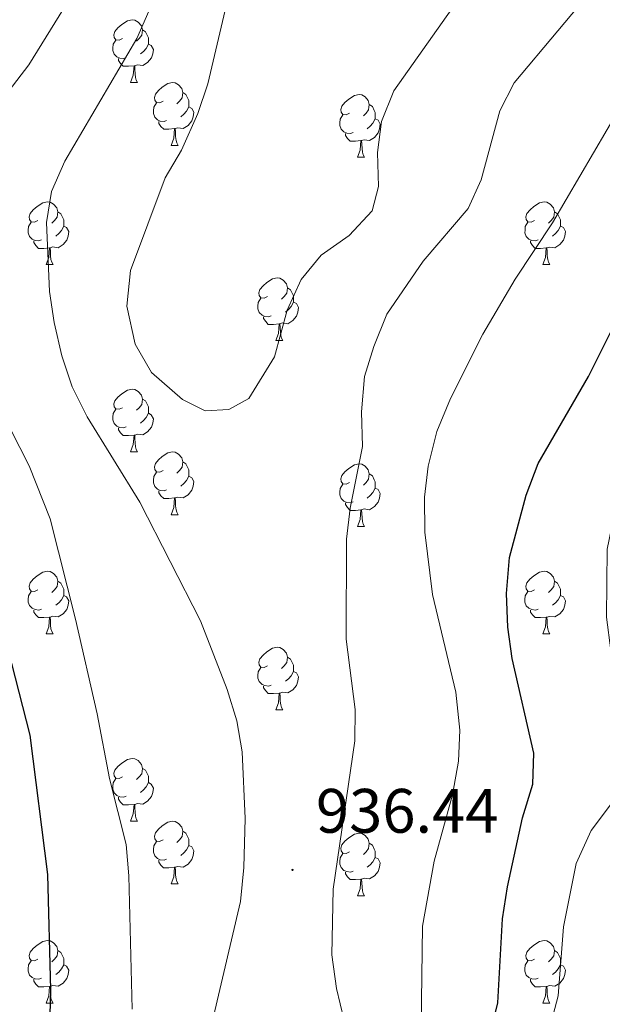
# Model space of a CAD drawing. Units: metres. Extents: x 667736 to 672263, y 4739334 to 4742413.
# Drawn here: x 668843 to 668936, y 4740405 to 4740562 of the extents above; entities that cross this region are included whole.
import ezdxf
from ezdxf.enums import TextEntityAlignment as Align

# ---------------------------------------------------------------- set-up
doc = ezdxf.new("R2010")
doc.units = ezdxf.units.M
doc.header["$MEASUREMENT"] = 0
for name, color, linetype, lineweight in [('Carátula', 7, 'Continuous', 5), ('Level 36', 19, 'Continuous', 40), ('Level 4', 36, 'Continuous', 30), ('Level 41', 39, 'Continuous', 0), ('Level 5', 36, 'Continuous', 0), ('Level 7', 1, 'Continuous', 0)]:
    doc.layers.add(name, color=color, linetype=linetype, lineweight=lineweight)
doc.styles.add('Arial', font='ARIAL.TTF', dxfattribs={"height": 0.2})

# ---------------------------------------------------------------- blocks, each defined once
blk = doc.blocks.new('5PATER')
at = {"layer": 'Carátula', "linetype": 'Continuous', "lineweight": 5}
h = blk.add_hatch(color=250, dxfattribs=at)
edge = h.paths.add_edge_path()
edge.add_ellipse((0, 0), major_axis=(-1.33, -1.34), ratio=0.999422, start_angle=0, end_angle=360)

msp = doc.modelspace()

# ---------------------------------------------------------------- linework, layer by layer
at = {"layer": 'Level 36', "color": 92, "linetype": 'Continuous', "lineweight": 0}
for points in [[(668859.44, 4740558.89), (668858.91, 4740558.63), (668858.38, 4740558.68), (668858.12, 4740559.05), (668858.06, 4740559.48), (668858.22, 4740560), (668858.7, 4740560.59), (668859.34, 4740561.12), (668860.24, 4740561.71), (668860.98, 4740561.87), (668861.41, 4740561.81), (668861.94, 4740561.5), (668862.47, 4740560.91), (668862.63, 4740560.27), (668862.52, 4740559.42), (668862.09, 4740558.89), (668861.67, 4740558.47)], [(668862.63, 4740560.27), (668863.1, 4740559.96), (668863.42, 4740559.32), (668863.58, 4740559), (668863.58, 4740558.42), (668863.58, 4740557.99), (668863.21, 4740557.3), (668862.79, 4740556.82), (668862.31, 4740556.4)], [(668860.03, 4740555.81), (668859.6, 4740555.65), (668859.02, 4740555.71), (668858.54, 4740555.92), (668858.12, 4740556.35), (668857.9, 4740556.93), (668857.9, 4740557.35), (668857.96, 4740557.94), (668858.38, 4740558.63)], [(668863.58, 4740557.99), (668864.03, 4740557.74), (668864.38, 4740557.13), (668864.27, 4740556.4), (668864.06, 4740555.76), (668863.47, 4740555.02), (668862.68, 4740554.54), (668861.83, 4740554.65), (668861.4, 4740554.52)], [(668861.29, 4740554.52), (668860.4, 4740554.43), (668859.55, 4740554.43), (668859.13, 4740554.86), (668858.81, 4740555.34), (668858.81, 4740555.65)], [(668860.74, 4740551.83), (668861.18, 4740552.99), (668861.29, 4740554.52), (668861.4, 4740554.52), (668861.43, 4740553.93), (668861.47, 4740553.25), (668861.54, 4740552.63), (668861.65, 4740552.23), (668861.87, 4740551.83)], [(668860.74, 4740551.83), (668861.87, 4740551.83)], [(668865.92, 4740548.86), (668865.39, 4740548.59), (668864.86, 4740548.65), (668864.59, 4740549.02), (668864.54, 4740549.44), (668864.7, 4740549.96), (668865.18, 4740550.56), (668865.81, 4740551.09), (668866.71, 4740551.67), (668867.46, 4740551.83), (668867.88, 4740551.78), (668868.41, 4740551.46), (668868.94, 4740550.88), (668869.1, 4740550.24), (668868.99, 4740549.39), (668868.57, 4740548.86), (668868.15, 4740548.43)], [(668869.1, 4740550.24), (668869.58, 4740549.92), (668869.89, 4740549.28), (668870.05, 4740548.96), (668870.05, 4740548.38), (668870.05, 4740547.96), (668869.68, 4740547.27), (668869.26, 4740546.79), (668868.78, 4740546.37)], [(668866.5, 4740545.78), (668866.08, 4740545.62), (668865.49, 4740545.68), (668865.02, 4740545.89), (668864.59, 4740546.31), (668864.38, 4740546.9), (668864.38, 4740547.32), (668864.43, 4740547.9), (668864.86, 4740548.59)], [(668895.69, 4740546.95), (668895.16, 4740546.69), (668894.63, 4740546.74), (668894.36, 4740547.11), (668894.31, 4740547.54), (668894.47, 4740548.06), (668894.95, 4740548.65), (668895.58, 4740549.18), (668896.48, 4740549.77), (668897.23, 4740549.93), (668897.65, 4740549.87), (668898.18, 4740549.56), (668898.71, 4740548.97), (668898.87, 4740548.33), (668898.76, 4740547.48), (668898.34, 4740546.95), (668897.92, 4740546.53)], [(668870.05, 4740547.96), (668870.51, 4740547.71), (668870.85, 4740547.09), (668870.74, 4740546.37), (668870.53, 4740545.73), (668869.95, 4740544.99), (668869.15, 4740544.51), (668868.3, 4740544.61), (668867.87, 4740544.48)], [(668898.87, 4740548.33), (668899.35, 4740548.02), (668899.66, 4740547.38), (668899.82, 4740547.06), (668899.82, 4740546.48), (668899.82, 4740546.05), (668899.45, 4740545.36), (668899.03, 4740544.88), (668898.55, 4740544.46)], [(668867.76, 4740544.48), (668866.87, 4740544.4), (668866.03, 4740544.4), (668865.6, 4740544.83), (668865.28, 4740545.3), (668865.28, 4740545.62)], [(668896.27, 4740543.87), (668895.85, 4740543.71), (668895.26, 4740543.77), (668894.79, 4740543.98), (668894.36, 4740544.41), (668894.15, 4740544.99), (668894.15, 4740545.41), (668894.2, 4740546), (668894.63, 4740546.69)], [(668899.82, 4740546.05), (668900.28, 4740545.8), (668900.62, 4740545.19), (668900.51, 4740544.46), (668900.3, 4740543.82), (668899.72, 4740543.08), (668898.92, 4740542.6), (668898.07, 4740542.71), (668897.64, 4740542.58)], [(668867.22, 4740541.8), (668867.65, 4740542.96), (668867.76, 4740544.48), (668867.87, 4740544.48), (668867.91, 4740543.9), (668867.94, 4740543.21), (668868.01, 4740542.6), (668868.13, 4740542.2), (668868.34, 4740541.8)], [(668897.53, 4740542.58), (668896.64, 4740542.49), (668895.8, 4740542.49), (668895.37, 4740542.92), (668895.05, 4740543.4), (668895.05, 4740543.71)], [(668896.99, 4740539.89), (668897.42, 4740541.05), (668897.53, 4740542.58), (668897.64, 4740542.58), (668897.68, 4740541.99), (668897.71, 4740541.31), (668897.78, 4740540.69), (668897.9, 4740540.29), (668898.11, 4740539.89)], [(668867.22, 4740541.8), (668868.34, 4740541.8)], [(668896.99, 4740539.89), (668898.11, 4740539.89)], [(668845.94, 4740529.81), (668845.41, 4740529.55), (668844.88, 4740529.6), (668844.61, 4740529.97), (668844.56, 4740530.4), (668844.72, 4740530.92), (668845.2, 4740531.51), (668845.83, 4740532.04), (668846.73, 4740532.63), (668847.48, 4740532.79), (668847.9, 4740532.73), (668848.43, 4740532.42), (668848.96, 4740531.83), (668849.12, 4740531.19), (668849.01, 4740530.34), (668848.59, 4740529.81), (668848.17, 4740529.39)], [(668925.26, 4740529.81), (668924.74, 4740529.54), (668924.2, 4740529.6), (668923.94, 4740529.97), (668923.88, 4740530.4), (668924.04, 4740530.92), (668924.53, 4740531.51), (668925.16, 4740532.04), (668926.06, 4740532.62), (668926.8, 4740532.79), (668927.23, 4740532.73), (668927.76, 4740532.42), (668928.29, 4740531.83), (668928.45, 4740531.19), (668928.34, 4740530.34), (668927.92, 4740529.81), (668927.5, 4740529.39)], [(668849.12, 4740531.19), (668849.6, 4740530.88), (668849.91, 4740530.24), (668850.07, 4740529.92), (668850.07, 4740529.34), (668850.07, 4740528.91), (668849.7, 4740528.22), (668849.28, 4740527.74), (668848.8, 4740527.32)], [(668928.45, 4740531.19), (668928.93, 4740530.88), (668929.24, 4740530.24), (668929.4, 4740529.92), (668929.4, 4740529.34), (668929.4, 4740528.91), (668929.03, 4740528.22), (668928.61, 4740527.74), (668928.13, 4740527.32)], [(668846.52, 4740526.73), (668846.1, 4740526.57), (668845.51, 4740526.63), (668845.04, 4740526.84), (668844.61, 4740527.27), (668844.4, 4740527.85), (668844.4, 4740528.27), (668844.45, 4740528.86), (668844.88, 4740529.55)], [(668850.07, 4740528.91), (668850.53, 4740528.66), (668850.87, 4740528.05), (668850.76, 4740527.32), (668850.55, 4740526.68), (668849.97, 4740525.94), (668849.17, 4740525.46), (668848.32, 4740525.57), (668847.89, 4740525.44)], [(668925.85, 4740526.73), (668925.42, 4740526.57), (668924.84, 4740526.63), (668924.36, 4740526.84), (668923.94, 4740527.26), (668923.72, 4740527.85), (668923.73, 4740528.27), (668923.78, 4740528.86), (668924.2, 4740529.54)], [(668929.4, 4740528.91), (668929.86, 4740528.66), (668930.2, 4740528.04), (668930.09, 4740527.32), (668929.88, 4740526.68), (668929.3, 4740525.94), (668928.5, 4740525.46), (668927.65, 4740525.56), (668927.22, 4740525.44)], [(668847.78, 4740525.44), (668846.89, 4740525.35), (668846.05, 4740525.35), (668845.62, 4740525.78), (668845.3, 4740526.26), (668845.3, 4740526.57)], [(668927.11, 4740525.44), (668926.22, 4740525.35), (668925.38, 4740525.35), (668924.95, 4740525.78), (668924.63, 4740526.26), (668924.63, 4740526.57)], [(668847.24, 4740522.75), (668847.67, 4740523.91), (668847.78, 4740525.44), (668847.89, 4740525.44), (668847.93, 4740524.85), (668847.96, 4740524.17), (668848.03, 4740523.55), (668848.15, 4740523.15), (668848.36, 4740522.75)], [(668926.56, 4740522.75), (668927, 4740523.91), (668927.11, 4740525.44), (668927.22, 4740525.44), (668927.26, 4740524.85), (668927.29, 4740524.16), (668927.36, 4740523.55), (668927.48, 4740523.15), (668927.69, 4740522.75)], [(668847.24, 4740522.75), (668848.36, 4740522.75)], [(668926.56, 4740522.75), (668927.69, 4740522.75)], [(668882.63, 4740517.67), (668882.1, 4740517.41), (668881.57, 4740517.46), (668881.3, 4740517.83), (668881.25, 4740518.26), (668881.41, 4740518.78), (668881.89, 4740519.37), (668882.52, 4740519.9), (668883.42, 4740520.48), (668884.17, 4740520.64), (668884.6, 4740520.59), (668885.12, 4740520.28), (668885.65, 4740519.69), (668885.81, 4740519.05), (668885.7, 4740518.2), (668885.28, 4740517.67), (668884.86, 4740517.25)], [(668885.81, 4740519.05), (668886.29, 4740518.74), (668886.6, 4740518.1), (668886.76, 4740517.78), (668886.76, 4740517.2), (668886.76, 4740516.77), (668886.4, 4740516.08), (668885.97, 4740515.6), (668885.5, 4740515.18)], [(668883.22, 4740514.59), (668882.79, 4740514.43), (668882.2, 4740514.49), (668881.73, 4740514.7), (668881.3, 4740515.13), (668881.09, 4740515.71), (668881.09, 4740516.13), (668881.14, 4740516.72), (668881.57, 4740517.41)], [(668886.76, 4740516.77), (668887.22, 4740516.52), (668887.56, 4740515.9), (668887.45, 4740515.18), (668887.24, 4740514.54), (668886.66, 4740513.8), (668885.86, 4740513.32), (668885.01, 4740513.43), (668884.58, 4740513.3)], [(668884.47, 4740513.3), (668883.58, 4740513.21), (668882.74, 4740513.21), (668882.32, 4740513.64), (668881.99, 4740514.12), (668881.99, 4740514.43)], [(668883.93, 4740510.61), (668884.36, 4740511.77), (668884.47, 4740513.3), (668884.58, 4740513.3), (668884.62, 4740512.71), (668884.66, 4740512.03), (668884.72, 4740511.41), (668884.84, 4740511.01), (668885.06, 4740510.61)], [(668883.93, 4740510.61), (668885.06, 4740510.61)], [(668859.44, 4740499.9), (668858.91, 4740499.64), (668858.38, 4740499.69), (668858.12, 4740500.06), (668858.06, 4740500.49), (668858.22, 4740501.01), (668858.7, 4740501.6), (668859.34, 4740502.13), (668860.24, 4740502.72), (668860.98, 4740502.88), (668861.41, 4740502.82), (668861.94, 4740502.51), (668862.47, 4740501.92), (668862.63, 4740501.28), (668862.52, 4740500.43), (668862.09, 4740499.9), (668861.67, 4740499.48)], [(668862.63, 4740501.28), (668863.1, 4740500.97), (668863.42, 4740500.33), (668863.58, 4740500.01), (668863.58, 4740499.43), (668863.58, 4740499), (668863.21, 4740498.31), (668862.79, 4740497.83), (668862.31, 4740497.41)], [(668860.03, 4740496.82), (668859.6, 4740496.66), (668859.02, 4740496.72), (668858.54, 4740496.93), (668858.12, 4740497.36), (668857.9, 4740497.94), (668857.9, 4740498.36), (668857.96, 4740498.95), (668858.38, 4740499.64)], [(668863.58, 4740499), (668864.03, 4740498.75), (668864.38, 4740498.14), (668864.27, 4740497.41), (668864.06, 4740496.77), (668863.47, 4740496.03), (668862.68, 4740495.55), (668861.83, 4740495.66), (668861.4, 4740495.53)], [(668861.29, 4740495.53), (668860.4, 4740495.44), (668859.55, 4740495.44), (668859.13, 4740495.87), (668858.81, 4740496.35), (668858.81, 4740496.66)], [(668860.74, 4740492.84), (668861.18, 4740494), (668861.29, 4740495.53), (668861.4, 4740495.53), (668861.43, 4740494.94), (668861.47, 4740494.26), (668861.54, 4740493.64), (668861.65, 4740493.24), (668861.87, 4740492.84)], [(668860.74, 4740492.84), (668861.87, 4740492.84)], [(668865.92, 4740489.87), (668865.39, 4740489.6), (668864.86, 4740489.66), (668864.59, 4740490.03), (668864.54, 4740490.45), (668864.7, 4740490.97), (668865.18, 4740491.57), (668865.81, 4740492.1), (668866.71, 4740492.68), (668867.46, 4740492.84), (668867.88, 4740492.79), (668868.41, 4740492.47), (668868.94, 4740491.89), (668869.1, 4740491.25), (668868.99, 4740490.4), (668868.57, 4740489.87), (668868.15, 4740489.44)], [(668869.1, 4740491.25), (668869.58, 4740490.93), (668869.89, 4740490.29), (668870.05, 4740489.97), (668870.05, 4740489.39), (668870.05, 4740488.97), (668869.68, 4740488.28), (668869.26, 4740487.8), (668868.78, 4740487.38)], [(668895.69, 4740487.96), (668895.16, 4740487.7), (668894.63, 4740487.75), (668894.36, 4740488.12), (668894.31, 4740488.55), (668894.47, 4740489.07), (668894.95, 4740489.66), (668895.58, 4740490.19), (668896.48, 4740490.78), (668897.23, 4740490.94), (668897.65, 4740490.88), (668898.18, 4740490.57), (668898.71, 4740489.98), (668898.87, 4740489.34), (668898.76, 4740488.49), (668898.34, 4740487.96), (668897.92, 4740487.54)], [(668866.5, 4740486.79), (668866.08, 4740486.63), (668865.49, 4740486.69), (668865.02, 4740486.9), (668864.59, 4740487.32), (668864.38, 4740487.91), (668864.38, 4740488.33), (668864.43, 4740488.91), (668864.86, 4740489.6)], [(668870.05, 4740488.97), (668870.51, 4740488.72), (668870.85, 4740488.1), (668870.74, 4740487.38), (668870.53, 4740486.74), (668869.95, 4740486), (668869.15, 4740485.52), (668868.3, 4740485.62), (668867.87, 4740485.49)], [(668898.87, 4740489.34), (668899.35, 4740489.03), (668899.66, 4740488.39), (668899.82, 4740488.07), (668899.82, 4740487.49), (668899.82, 4740487.06), (668899.45, 4740486.37), (668899.03, 4740485.89), (668898.55, 4740485.47)], [(668896.27, 4740484.88), (668895.85, 4740484.72), (668895.26, 4740484.78), (668894.79, 4740484.99), (668894.36, 4740485.42), (668894.15, 4740486), (668894.15, 4740486.42), (668894.2, 4740487.01), (668894.63, 4740487.7)], [(668867.76, 4740485.49), (668866.87, 4740485.41), (668866.03, 4740485.41), (668865.6, 4740485.84), (668865.28, 4740486.31), (668865.28, 4740486.63)], [(668899.82, 4740487.06), (668900.28, 4740486.81), (668900.62, 4740486.2), (668900.51, 4740485.47), (668900.3, 4740484.83), (668899.72, 4740484.09), (668898.92, 4740483.61), (668898.07, 4740483.72), (668897.64, 4740483.59)], [(668867.22, 4740482.81), (668867.65, 4740483.97), (668867.76, 4740485.49), (668867.87, 4740485.49), (668867.91, 4740484.91), (668867.94, 4740484.22), (668868.01, 4740483.61), (668868.13, 4740483.21), (668868.34, 4740482.81)], [(668897.53, 4740483.59), (668896.64, 4740483.5), (668895.8, 4740483.5), (668895.37, 4740483.93), (668895.05, 4740484.41), (668895.05, 4740484.72)], [(668867.22, 4740482.81), (668868.34, 4740482.81)], [(668896.99, 4740480.9), (668897.42, 4740482.06), (668897.53, 4740483.59), (668897.64, 4740483.59), (668897.68, 4740483), (668897.71, 4740482.32), (668897.78, 4740481.7), (668897.9, 4740481.3), (668898.11, 4740480.9)], [(668896.99, 4740480.9), (668898.11, 4740480.9)], [(668845.94, 4740470.82), (668845.41, 4740470.56), (668844.88, 4740470.61), (668844.61, 4740470.98), (668844.56, 4740471.4), (668844.72, 4740471.92), (668845.2, 4740472.52), (668845.83, 4740473.05), (668846.73, 4740473.64), (668847.48, 4740473.8), (668847.9, 4740473.74), (668848.43, 4740473.42), (668848.96, 4740472.84), (668849.12, 4740472.2), (668849.01, 4740471.35), (668848.59, 4740470.82), (668848.17, 4740470.4)], [(668925.26, 4740470.82), (668924.73, 4740470.55), (668924.2, 4740470.61), (668923.94, 4740470.98), (668923.88, 4740471.4), (668924.04, 4740471.92), (668924.52, 4740472.52), (668925.16, 4740473.05), (668926.06, 4740473.63), (668926.8, 4740473.79), (668927.23, 4740473.74), (668927.76, 4740473.42), (668928.29, 4740472.84), (668928.45, 4740472.2), (668928.34, 4740471.35), (668927.92, 4740470.82), (668927.49, 4740470.4)], [(668849.12, 4740472.2), (668849.6, 4740471.89), (668849.91, 4740471.24), (668850.07, 4740470.92), (668850.07, 4740470.34), (668850.07, 4740469.92), (668849.7, 4740469.23), (668849.28, 4740468.75), (668848.8, 4740468.33)], [(668928.45, 4740472.2), (668928.92, 4740471.88), (668929.24, 4740471.24), (668929.4, 4740470.92), (668929.4, 4740470.34), (668929.4, 4740469.92), (668929.03, 4740469.23), (668928.61, 4740468.75), (668928.13, 4740468.33)], [(668846.52, 4740467.74), (668846.1, 4740467.58), (668845.51, 4740467.64), (668845.04, 4740467.85), (668844.61, 4740468.28), (668844.4, 4740468.86), (668844.4, 4740469.28), (668844.45, 4740469.86), (668844.88, 4740470.56)], [(668850.07, 4740469.92), (668850.53, 4740469.67), (668850.87, 4740469.06), (668850.76, 4740468.33), (668850.55, 4740467.69), (668849.97, 4740466.95), (668849.17, 4740466.47), (668848.32, 4740466.58), (668847.89, 4740466.44)], [(668925.85, 4740467.74), (668925.42, 4740467.58), (668924.84, 4740467.64), (668924.36, 4740467.85), (668923.94, 4740468.27), (668923.72, 4740468.86), (668923.72, 4740469.28), (668923.78, 4740469.86), (668924.2, 4740470.55)], [(668929.4, 4740469.92), (668929.86, 4740469.67), (668930.2, 4740469.05), (668930.09, 4740468.33), (668929.88, 4740467.69), (668929.29, 4740466.95), (668928.5, 4740466.47), (668927.65, 4740466.57), (668927.22, 4740466.44)], [(668847.78, 4740466.44), (668846.89, 4740466.36), (668846.05, 4740466.36), (668845.62, 4740466.79), (668845.3, 4740467.26), (668845.3, 4740467.58)], [(668927.11, 4740466.44), (668926.22, 4740466.36), (668925.37, 4740466.36), (668924.95, 4740466.79), (668924.63, 4740467.26), (668924.63, 4740467.58)], [(668847.24, 4740463.76), (668847.67, 4740464.92), (668847.78, 4740466.44), (668847.89, 4740466.44), (668847.93, 4740465.86), (668847.96, 4740465.18), (668848.03, 4740464.56), (668848.15, 4740464.16), (668848.36, 4740463.76)], [(668926.56, 4740463.76), (668927, 4740464.92), (668927.11, 4740466.44), (668927.22, 4740466.44), (668927.25, 4740465.86), (668927.29, 4740465.17), (668927.36, 4740464.56), (668927.47, 4740464.16), (668927.69, 4740463.76)], [(668847.24, 4740463.76), (668848.36, 4740463.76)], [(668926.56, 4740463.76), (668927.69, 4740463.76)], [(668882.63, 4740458.68), (668882.1, 4740458.42), (668881.57, 4740458.47), (668881.3, 4740458.84), (668881.25, 4740459.26), (668881.41, 4740459.79), (668881.89, 4740460.38), (668882.52, 4740460.91), (668883.42, 4740461.49), (668884.17, 4740461.65), (668884.6, 4740461.6), (668885.12, 4740461.28), (668885.65, 4740460.7), (668885.81, 4740460.06), (668885.7, 4740459.21), (668885.28, 4740458.68), (668884.86, 4740458.25)], [(668885.81, 4740460.06), (668886.29, 4740459.74), (668886.6, 4740459.1), (668886.76, 4740458.78), (668886.76, 4740458.2), (668886.76, 4740457.78), (668886.39, 4740457.09), (668885.97, 4740456.61), (668885.49, 4740456.19)], [(668883.22, 4740455.6), (668882.79, 4740455.44), (668882.2, 4740455.5), (668881.73, 4740455.71), (668881.3, 4740456.14), (668881.09, 4740456.72), (668881.09, 4740457.14), (668881.14, 4740457.72), (668881.57, 4740458.42)], [(668886.76, 4740457.78), (668887.22, 4740457.53), (668887.56, 4740456.91), (668887.45, 4740456.19), (668887.24, 4740455.55), (668886.66, 4740454.81), (668885.86, 4740454.33), (668885.01, 4740454.44), (668884.58, 4740454.3)], [(668884.47, 4740454.3), (668883.58, 4740454.22), (668882.74, 4740454.22), (668882.32, 4740454.65), (668881.99, 4740455.13), (668881.99, 4740455.44)], [(668883.93, 4740451.62), (668884.36, 4740452.78), (668884.47, 4740454.3), (668884.58, 4740454.3), (668884.62, 4740453.72), (668884.65, 4740453.04), (668884.72, 4740452.42), (668884.84, 4740452.02), (668885.05, 4740451.62)], [(668883.93, 4740451.62), (668885.05, 4740451.62)], [(668859.44, 4740440.91), (668858.91, 4740440.65), (668858.38, 4740440.7), (668858.12, 4740441.07), (668858.06, 4740441.5), (668858.22, 4740442.02), (668858.7, 4740442.61), (668859.34, 4740443.14), (668860.24, 4740443.73), (668860.98, 4740443.89), (668861.41, 4740443.83), (668861.94, 4740443.52), (668862.47, 4740442.93), (668862.63, 4740442.29), (668862.52, 4740441.44), (668862.09, 4740440.91), (668861.67, 4740440.49)], [(668862.63, 4740442.29), (668863.1, 4740441.98), (668863.42, 4740441.34), (668863.58, 4740441.02), (668863.58, 4740440.44), (668863.58, 4740440.01), (668863.21, 4740439.32), (668862.79, 4740438.84), (668862.31, 4740438.42)], [(668860.03, 4740437.83), (668859.6, 4740437.67), (668859.02, 4740437.73), (668858.54, 4740437.94), (668858.12, 4740438.37), (668857.9, 4740438.95), (668857.9, 4740439.37), (668857.96, 4740439.96), (668858.38, 4740440.65)], [(668863.58, 4740440.01), (668864.03, 4740439.76), (668864.38, 4740439.15), (668864.27, 4740438.42), (668864.06, 4740437.78), (668863.47, 4740437.04), (668862.68, 4740436.56), (668861.83, 4740436.67), (668861.4, 4740436.54)], [(668861.29, 4740436.54), (668860.4, 4740436.45), (668859.55, 4740436.45), (668859.13, 4740436.88), (668858.81, 4740437.36), (668858.81, 4740437.67)], [(668860.74, 4740433.85), (668861.18, 4740435.01), (668861.29, 4740436.54), (668861.4, 4740436.54), (668861.43, 4740435.95), (668861.47, 4740435.27), (668861.54, 4740434.65), (668861.65, 4740434.25), (668861.87, 4740433.85)], [(668860.74, 4740433.85), (668861.87, 4740433.85)], [(668865.92, 4740430.88), (668865.38, 4740430.61), (668864.86, 4740430.67), (668864.59, 4740431.04), (668864.54, 4740431.46), (668864.7, 4740431.98), (668865.18, 4740432.58), (668865.81, 4740433.11), (668866.71, 4740433.69), (668867.46, 4740433.85), (668867.88, 4740433.8), (668868.41, 4740433.48), (668868.94, 4740432.9), (668869.1, 4740432.26), (668868.99, 4740431.41), (668868.57, 4740430.88), (668868.15, 4740430.45)], [(668869.1, 4740432.26), (668869.58, 4740431.94), (668869.89, 4740431.3), (668870.05, 4740430.98), (668870.05, 4740430.4), (668870.05, 4740429.98), (668869.68, 4740429.29), (668869.26, 4740428.81), (668868.78, 4740428.39)], [(668866.5, 4740427.8), (668866.08, 4740427.64), (668865.49, 4740427.7), (668865.02, 4740427.91), (668864.59, 4740428.33), (668864.38, 4740428.92), (668864.38, 4740429.34), (668864.43, 4740429.92), (668864.86, 4740430.61)], [(668895.69, 4740428.97), (668895.16, 4740428.71), (668894.63, 4740428.76), (668894.36, 4740429.13), (668894.31, 4740429.56), (668894.47, 4740430.08), (668894.95, 4740430.67), (668895.58, 4740431.2), (668896.48, 4740431.79), (668897.23, 4740431.95), (668897.65, 4740431.89), (668898.18, 4740431.58), (668898.71, 4740430.99), (668898.87, 4740430.35), (668898.76, 4740429.5), (668898.34, 4740428.97), (668897.92, 4740428.55)], [(668870.05, 4740429.98), (668870.51, 4740429.73), (668870.85, 4740429.11), (668870.74, 4740428.39), (668870.53, 4740427.75), (668869.95, 4740427.01), (668869.15, 4740426.53), (668868.3, 4740426.63), (668867.87, 4740426.5)], [(668898.87, 4740430.35), (668899.35, 4740430.04), (668899.66, 4740429.4), (668899.82, 4740429.08), (668899.82, 4740428.5), (668899.82, 4740428.07), (668899.45, 4740427.38), (668899.03, 4740426.9), (668898.55, 4740426.48)], [(668867.76, 4740426.5), (668866.87, 4740426.42), (668866.02, 4740426.42), (668865.6, 4740426.85), (668865.28, 4740427.32), (668865.28, 4740427.64)], [(668896.27, 4740425.89), (668895.85, 4740425.73), (668895.26, 4740425.79), (668894.79, 4740426), (668894.36, 4740426.43), (668894.15, 4740427.01), (668894.15, 4740427.43), (668894.2, 4740428.02), (668894.63, 4740428.71)], [(668899.82, 4740428.07), (668900.28, 4740427.82), (668900.62, 4740427.21), (668900.51, 4740426.48), (668900.3, 4740425.84), (668899.72, 4740425.1), (668898.92, 4740424.62), (668898.07, 4740424.73), (668897.64, 4740424.6)], [(668867.22, 4740423.82), (668867.65, 4740424.98), (668867.76, 4740426.5), (668867.87, 4740426.5), (668867.9, 4740425.92), (668867.94, 4740425.23), (668868.01, 4740424.62), (668868.12, 4740424.22), (668868.34, 4740423.82)], [(668897.53, 4740424.6), (668896.64, 4740424.51), (668895.8, 4740424.51), (668895.37, 4740424.94), (668895.05, 4740425.42), (668895.05, 4740425.73)], [(668896.99, 4740421.91), (668897.42, 4740423.07), (668897.53, 4740424.6), (668897.64, 4740424.6), (668897.68, 4740424.01), (668897.71, 4740423.33), (668897.78, 4740422.71), (668897.9, 4740422.31), (668898.11, 4740421.91)], [(668867.22, 4740423.82), (668868.34, 4740423.82)], [(668896.99, 4740421.91), (668898.11, 4740421.91)], [(668845.94, 4740411.83), (668845.41, 4740411.56), (668844.88, 4740411.62), (668844.61, 4740411.99), (668844.56, 4740412.41), (668844.72, 4740412.93), (668845.2, 4740413.53), (668845.83, 4740414.06), (668846.73, 4740414.64), (668847.48, 4740414.8), (668847.9, 4740414.75), (668848.43, 4740414.43), (668848.96, 4740413.85), (668849.12, 4740413.21), (668849.01, 4740412.36), (668848.59, 4740411.83), (668848.17, 4740411.4)], [(668925.26, 4740411.83), (668924.73, 4740411.56), (668924.2, 4740411.62), (668923.94, 4740411.99), (668923.88, 4740412.41), (668924.04, 4740412.93), (668924.52, 4740413.53), (668925.16, 4740414.06), (668926.06, 4740414.64), (668926.8, 4740414.8), (668927.23, 4740414.75), (668927.76, 4740414.43), (668928.29, 4740413.85), (668928.45, 4740413.21), (668928.34, 4740412.36), (668927.92, 4740411.83), (668927.49, 4740411.4)], [(668849.12, 4740413.21), (668849.6, 4740412.9), (668849.91, 4740412.25), (668850.07, 4740411.93), (668850.07, 4740411.35), (668850.07, 4740410.93), (668849.7, 4740410.24), (668849.28, 4740409.76), (668848.8, 4740409.34)], [(668928.45, 4740413.21), (668928.92, 4740412.89), (668929.24, 4740412.25), (668929.4, 4740411.93), (668929.4, 4740411.35), (668929.4, 4740410.93), (668929.03, 4740410.24), (668928.61, 4740409.76), (668928.13, 4740409.34)], [(668846.52, 4740408.75), (668846.1, 4740408.59), (668845.51, 4740408.65), (668845.04, 4740408.86), (668844.61, 4740409.28), (668844.4, 4740409.87), (668844.4, 4740410.29), (668844.45, 4740410.88), (668844.88, 4740411.56)], [(668850.07, 4740410.93), (668850.53, 4740410.68), (668850.87, 4740410.06), (668850.76, 4740409.34), (668850.55, 4740408.7), (668849.97, 4740407.96), (668849.17, 4740407.48), (668848.32, 4740407.58), (668847.89, 4740407.45)], [(668925.85, 4740408.75), (668925.42, 4740408.59), (668924.84, 4740408.65), (668924.36, 4740408.86), (668923.94, 4740409.28), (668923.72, 4740409.87), (668923.72, 4740410.29), (668923.78, 4740410.87), (668924.2, 4740411.56)], [(668929.4, 4740410.93), (668929.86, 4740410.68), (668930.2, 4740410.06), (668930.09, 4740409.34), (668929.88, 4740408.7), (668929.3, 4740407.96), (668928.5, 4740407.48), (668927.65, 4740407.58), (668927.22, 4740407.45)], [(668847.78, 4740407.45), (668846.89, 4740407.37), (668846.05, 4740407.37), (668845.62, 4740407.8), (668845.3, 4740408.27), (668845.3, 4740408.59)], [(668927.11, 4740407.45), (668926.22, 4740407.37), (668925.37, 4740407.37), (668924.95, 4740407.8), (668924.63, 4740408.27), (668924.63, 4740408.59)], [(668847.24, 4740404.77), (668847.67, 4740405.93), (668847.78, 4740407.45), (668847.89, 4740407.45), (668847.93, 4740406.87), (668847.96, 4740406.18), (668848.03, 4740405.57), (668848.15, 4740405.17), (668848.36, 4740404.77)], [(668926.56, 4740404.77), (668927, 4740405.93), (668927.11, 4740407.45), (668927.22, 4740407.45), (668927.25, 4740406.87), (668927.29, 4740406.18), (668927.36, 4740405.57), (668927.47, 4740405.17), (668927.69, 4740404.77)], [(668847.24, 4740404.77), (668848.36, 4740404.77)], [(668926.56, 4740404.77), (668927.69, 4740404.77)]]:
    msp.add_lwpolyline(points, dxfattribs=at)
at = {"layer": 'Level 4', "color": 36, "linetype": 'Continuous', "lineweight": 30}
for points in [[(668916.78, 4740394.25, 925), (668919.38, 4740404.81, 925), (668920.15, 4740418.26, 925), (668920.93, 4740423.37, 925), (668923.35, 4740434.37, 925), (668924.97, 4740439.74, 925), (668925.14, 4740444.74, 925), (668921.66, 4740459.86, 925), (668920.99, 4740464.82, 925), (668920.76, 4740470.22, 925), (668921.28, 4740475.97, 925), (668923.91, 4740485.93, 925), (668925.84, 4740490.98, 925), (668933.88, 4740504.89, 925), (668941.35, 4740519.9, 925), (668948.93, 4740533.5, 925), (668957.34, 4740547.29, 925), (668967.2, 4740560.9, 925), (668977.9, 4740573.86, 925)], [(668840.56, 4740463.63, 925), (668844.63, 4740447.61, 925), (668847.5, 4740425.33, 925), (668847.97, 4740406.93, 925), (668847.53, 4740390.89, 925)]]:
    msp.add_polyline3d(points, dxfattribs=at)
at = {"layer": 'Level 5', "color": 36, "linetype": 'Continuous', "lineweight": 0}
for points in [[(668868.1, 4740573.35, 935), (668861.76, 4740558.85, 935), (668850.24, 4740539.3, 935), (668848.11, 4740534.44, 935), (668847.29, 4740529.5, 935), (668847.77, 4740518.47, 935), (668848.53, 4740513.52, 935), (668849.78, 4740508.16, 935), (668851.42, 4740503.25, 935), (668853.79, 4740498.43, 935), (668862.22, 4740484.83, 935), (668871.91, 4740465.87, 935), (668876.19, 4740454.9, 935), (668877.69, 4740449.88, 935), (668878.55, 4740444.95, 935), (668879.05, 4740434.29, 935), (668878.81, 4740426.47, 935), (668878.28, 4740421.04, 935), (668872.34, 4740395.6, 935)], [(668926.14, 4740395.03, 920), (668929.04, 4740405.96, 920), (668929.89, 4740416.97, 920), (668931.9, 4740427.11, 920), (668934.32, 4740432.36, 920), (668937.71, 4740436.91, 920), (668940.27, 4740441.58, 920), (668940.89, 4740446.39, 920), (668937.42, 4740461.1, 920), (668936.76, 4740466.45, 920), (668936.86, 4740477.28, 920), (668937.93, 4740482.46, 920), (668939.69, 4740487.83, 920), (668942.04, 4740492.65, 920), (668951.1, 4740507.53, 920), (668954.14, 4740511.9, 920), (668969.99, 4740539.58, 920), (668982.78, 4740557.75, 920), (668985.87, 4740561.68, 920), (668994.88, 4740571.58, 920)], [(668876.9, 4740568, 940), (668873.08, 4740551.61, 940), (668871.47, 4740546.87, 940), (668868.88, 4740541.03, 940), (668866.24, 4740536.62, 940), (668860.75, 4740521.79, 940), (668860.16, 4740516.12, 940), (668861.45, 4740510.02, 940), (668864.1, 4740505.51, 940), (668869.01, 4740501.2, 940), (668872.67, 4740499.42, 940), (668876.45, 4740499.6, 940), (668879.65, 4740501.39, 940), (668883.7, 4740508, 940), (668885.77, 4740515.5, 940)], [(668894.79, 4740402.25, 935), (668893.65, 4740407.12, 935), (668892.89, 4740412.51, 935), (668893.08, 4740422.99, 935), (668896.57, 4740446.67, 935), (668896.6, 4740451.67, 935), (668895.16, 4740462.91, 935), (668895.24, 4740478.9, 935), (668895.82, 4740483.87, 935), (668897.77, 4740493.69, 935), (668897.6, 4740499.24, 935), (668898.12, 4740504.89, 935), (668899.59, 4740509.67, 935), (668901.65, 4740514.85, 935), (668907.46, 4740523.28, 935), (668914.66, 4740531.74, 935), (668916.73, 4740536.29, 935), (668919.7, 4740547.32, 935), (668921.99, 4740551.77, 935), (668935.94, 4740568.46, 935)], [(668907.13, 4740401.17, 930), (668907.35, 4740417.09, 930), (668909.2, 4740427.48, 930), (668912.16, 4740438.07, 930), (668913.09, 4740443.42, 930), (668913.3, 4740448.41, 930), (668912.69, 4740454.45, 930), (668908.95, 4740470.08, 930), (668907.74, 4740480.04, 930), (668907.66, 4740485.59, 930), (668908.29, 4740490.55, 930), (668909.64, 4740496.07, 930), (668911.85, 4740501.39, 930), (668916.98, 4740511.65, 930), (668922.15, 4740520.42, 930), (668928.14, 4740529.42, 930), (668939.03, 4740548.07, 930), (668945.47, 4740556.91, 930), (668951.09, 4740565.63, 930)], [(668850.02, 4740563.6, 930), (668844.48, 4740554.69, 930), (668833.62, 4740540.55, 930)], [(668885.77, 4740515.5, 940), (668888, 4740520.39, 940), (668891.16, 4740524.26, 940), (668895.66, 4740527.4, 940), (668899.34, 4740531.32, 940), (668900.36, 4740535.22, 940), (668900.16, 4740540.65, 940), (668900.82, 4740545.61, 940), (668902.78, 4740550.52, 940), (668912.02, 4740563.6, 940)], [(668836.95, 4740505.49, 930), (668844.53, 4740490.62, 930), (668847.91, 4740482.14, 930), (668851.95, 4740466.13, 930), (668855.4, 4740451.02, 930), (668857.38, 4740440.66, 930), (668860.05, 4740430.12, 930), (668860.46, 4740425.12, 930), (668860.97, 4740403.84, 930)]]:
    msp.add_polyline3d(points, dxfattribs=at)

# ---------------------------------------------------------------- block references
at = {"layer": 'Level 7', "color": 19, "linetype": 'Continuous', "lineweight": 0, "xscale": 0.09999983015004542, "yscale": 0.09999983015004542}
msp.add_blockref('5PATER', (668886.6, 4740426.07, 936.45), dxfattribs=at)

# ---------------------------------------------------------------- texts
at = {"layer": 'Level 41', "color": 19, "linetype": 'Continuous', "lineweight": 0, "style": 'Arial'}
msp.add_text('936.44', height=7, dxfattribs=at).set_placement((668890.34, 4740429.82, 936.45), align=Align.BOTTOM_LEFT)

doc.saveas('drawing.dxf')
